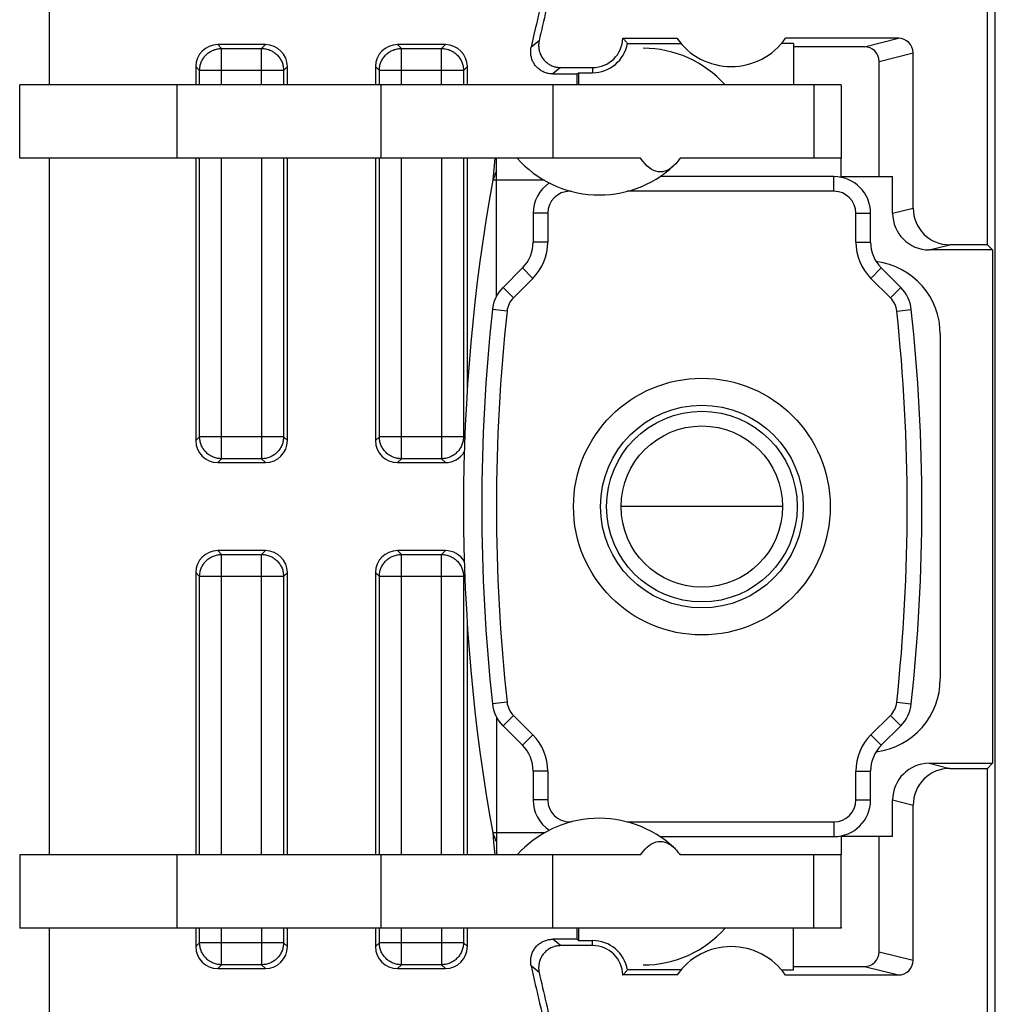
# Model space of a CAD drawing. Units: millimetres. Extents: x -37.3 to 37.3, y -37.3 to 37.3.
# Drawn here: x -35.8 to -22.5, y -6.8 to 6.6 of the extents above; entities that cross this region are included whole.
import ezdxf

# ---------------------------------------------------------------- set-up
doc = ezdxf.new("R2010")
doc.units = ezdxf.units.MM
doc.header["$LTSCALE"] = 23.1
doc.layers.get('0').update_dxf_attribs({"linetype": 'CONTINUOUS'})
doc.layers.add('DRAFT', color=7, linetype='CONTINUOUS')
doc.layers.add('RACCORDO', color=7, linetype='CONTINUOUS')

msp = doc.modelspace()

# ---------------------------------------------------------------- linework, layer by layer
at = {"color": 7, "linetype": 'CONTINUOUS'}
for p, q in [((-35.8, 4.75), (-35.8, 5.75)), ((-24.601, 5.75), (-35.8, 5.75)), ((-28.53, 5.75), (-28.53, 4.75)), ((-24.6, 5.737), (-24.6, 4.75)), ((-27.335, 4.75), (-35.8, 4.75)), ((-29.324, 4.75), (-29.351, 4.45)), ((-29.3, 4.578), (-29.3, 4.744)), ((-24.601, 4.75), (-26.798, 4.75)), ((-24.6, 4.49), (-24.6, 4.747)), ((-24.7, 4.5), (-27.072, 4.5)), ((-28.8, 4), (-28.8, 3.607)), ((-24.2, 3.607), (-24.2, 4)), ((-28.946, 3.254), (-29.211, 2.989)), ((-23.789, 2.989), (-24.054, 3.254)), ((-23.25, 2.35), (-23.25, -2.35)), ((-25.4, 0), (-27.6, 0)), ((-29.211, -2.989), (-28.946, -3.254)), ((-24.054, -3.254), (-23.789, -2.989)), ((-28.8, -3.607), (-28.8, -4)), ((-24.2, -4), (-24.2, -3.607)), ((-29.351, -4.45), (-29.34, -4.577)), ((-27.072, -4.5), (-24.7, -4.5)), ((-24.6, -4.49), (-24.6, -4.747)), ((-29.34, -4.577), (-29.324, -4.75)), ((-29.3, -4.578), (-29.3, -4.744)), ((-35.8, -4.75), (-35.8, -5.75)), ((-27.335, -4.75), (-35.8, -4.75)), ((-28.53, -5.75), (-28.53, -4.75)), ((-24.601, -4.75), (-26.798, -4.75)), ((-24.6, -5.737), (-24.6, -4.75)), ((-24.601, -5.75), (-35.8, -5.75))]:
    msp.add_line(p, q, dxfattribs=at)
at = {"color": 253, "linetype": 'CONTINUOUS'}
for p, q in [((-33.655, 4.75), (-33.655, 5.75)), ((-30.871, 4.75), (-30.871, 5.75)), ((-24.975, 5.75), (-24.975, 4.75)), ((-24.601, 5.75), (-24.601, 4.75)), ((-29.3, 2.868), (-29.3, 4.578)), ((-28.647, 4.45), (-29.351, 4.45)), ((-24.7, 4.3), (-24.7, 4.5)), ((-28.3, 4.3), (-28.3, 4.305)), ((-28.281, 4.3), (-28.3, 4.3)), ((-24.7, 4.3), (-27.519, 4.3)), ((-28.6, 4), (-28.8, 4)), ((-28.6, 4), (-28.6, 3.607)), ((-24.4, 3.607), (-24.4, 4)), ((-24.4, 4), (-24.2, 4)), ((-28.6, 3.607), (-28.8, 3.607)), ((-24.4, 3.607), (-24.2, 3.607)), ((-28.805, 3.112), (-28.946, 3.254)), ((-24.195, 3.112), (-24.054, 3.254)), ((-28.805, 3.112), (-29.07, 2.847)), ((-23.93, 2.847), (-24.195, 3.112)), ((-29.07, 2.847), (-29.211, 2.989)), ((-23.93, 2.847), (-23.789, 2.989)), ((-29.156, 2.667), (-29.355, 2.689)), ((-23.844, 2.667), (-23.645, 2.689)), ((-29.156, -2.667), (-29.355, -2.689)), ((-23.844, -2.667), (-23.645, -2.689)), ((-29.3, -2.868), (-29.3, -4.578)), ((-29.07, -2.847), (-29.211, -2.989)), ((-29.07, -2.847), (-28.805, -3.112)), ((-24.195, -3.112), (-23.93, -2.847)), ((-23.93, -2.847), (-23.789, -2.989)), ((-28.805, -3.112), (-28.946, -3.254)), ((-24.195, -3.112), (-24.054, -3.254)), ((-28.6, -3.607), (-28.8, -3.607)), ((-28.6, -3.607), (-28.6, -4)), ((-24.4, -4), (-24.4, -3.607)), ((-24.4, -3.607), (-24.2, -3.607)), ((-28.6, -4), (-28.8, -4)), ((-24.4, -4), (-24.2, -4)), ((-28.3, -4.3), (-28.3, -4.305)), ((-28.3, -4.3), (-28.281, -4.3)), ((-27.517, -4.3), (-24.7, -4.3)), ((-24.7, -4.3), (-24.7, -4.5)), ((-28.647, -4.45), (-29.351, -4.45)), ((-33.655, -5.75), (-33.655, -4.75)), ((-30.871, -5.75), (-30.871, -4.75)), ((-24.975, -5.75), (-24.975, -4.75)), ((-24.601, -5.75), (-24.601, -4.75))]:
    msp.add_line(p, q, dxfattribs=at)
at = {"color": 7, "linetype": 'CONTINUOUS'}
for points in [[(-24.601, 5.75), (-24.601, 5.75), (-24.601, 5.749), (-24.6, 5.749), (-24.6, 5.747), (-24.6, 5.746), (-24.6, 5.744), (-24.6, 5.742), (-24.6, 5.74), (-24.6, 5.737)], [(-26.885, 4.646), (-26.917, 4.619), (-26.947, 4.599), (-26.977, 4.584), (-27.007, 4.574), (-27.036, 4.567), (-27.066, 4.565), (-27.096, 4.567), (-27.126, 4.574), (-27.155, 4.584), (-27.185, 4.599), (-27.215, 4.619), (-27.245, 4.644), (-27.275, 4.674), (-27.305, 4.709), (-27.335, 4.75)], [(-26.798, 4.75), (-26.828, 4.709), (-26.857, 4.674), (-26.885, 4.646)], [(-24.6, 4.747), (-24.6, 4.748), (-24.6, 4.748), (-24.6, 4.749), (-24.6, 4.749), (-24.6, 4.749), (-24.6, 4.75), (-24.601, 4.75), (-24.601, 4.75), (-24.601, 4.75)], [(-29.3, 4.578), (-29.306, 4.564), (-29.312, 4.551), (-29.317, 4.537), (-29.323, 4.523), (-29.329, 4.508), (-29.334, 4.494), (-29.34, 4.479), (-29.351, 4.45)], [(-29.351, -4.45), (-29.345, -4.465), (-29.334, -4.494)], [(-29.334, -4.494), (-29.329, -4.508), (-29.323, -4.523), (-29.317, -4.537), (-29.312, -4.551), (-29.306, -4.564), (-29.3, -4.578)], [(-27.335, -4.75), (-27.305, -4.709), (-27.275, -4.673), (-27.245, -4.643), (-27.215, -4.618), (-27.185, -4.599), (-27.155, -4.584), (-27.125, -4.573), (-27.095, -4.567), (-27.065, -4.565), (-27.035, -4.568), (-27.004, -4.574), (-26.974, -4.586), (-26.944, -4.601), (-26.914, -4.621), (-26.885, -4.646)], [(-26.885, -4.646), (-26.875, -4.655), (-26.865, -4.665), (-26.856, -4.675), (-26.846, -4.686), (-26.836, -4.697), (-26.827, -4.71), (-26.817, -4.722), (-26.807, -4.736), (-26.798, -4.75)], [(-24.601, -4.75), (-24.601, -4.75), (-24.601, -4.75), (-24.6, -4.75), (-24.6, -4.749), (-24.6, -4.749), (-24.6, -4.749), (-24.6, -4.748), (-24.6, -4.748), (-24.6, -4.747)], [(-24.6, -5.737), (-24.6, -5.74), (-24.6, -5.742), (-24.6, -5.744), (-24.6, -5.746), (-24.6, -5.747), (-24.6, -5.749), (-24.601, -5.749), (-24.601, -5.75), (-24.601, -5.75)]]:
    msp.add_lwpolyline(points, dxfattribs=at)
for radius in [1.75, 1.382, 1.3]:
    msp.add_circle((-26.5, 0), radius, dxfattribs=at)
at = {"color": 253, "linetype": 'CONTINUOUS'}
msp.add_circle((-26.5, 0), 1.1, dxfattribs=at)
at = {"color": 7, "linetype": 'CONTINUOUS'}
for centre, radius, start, end in [((-27.3, 4.75), 1.5, 41.8103, 90), ((-27.9, 5.75), 1.5, 221.8103, 312.5885), ((-4.75, 0), 25, 169.7467, 190.2533), ((-24.7, 4), 0.5, 0, 90), ((-28.3, 4), 0.5, 124.0998, 180), ((-29.3, 3.607), 0.5, 315, 360), ((-23.7, 3.607), 0.5, 180, 225), ((-24.25, 2.35), 1, 0, 82.691), ((-28.858, 2.635), 0.5, 135, 173.8258), ((-24.142, 2.635), 0.5, 6.1742, 45), ((-4.5, 0), 25, 173.8258, 186.1742), ((-48.5, 0), 25, 353.8258, 6.1742), ((-24.25, -2.35), 1, 277.3092, 360), ((-28.858, -2.635), 0.5, 186.1742, 225), ((-24.142, -2.635), 0.5, 315, 353.8258), ((-29.3, -3.607), 0.5, 0, 45), ((-23.7, -3.607), 0.5, 135, 180), ((-28.3, -4), 0.5, 180, 235.9002), ((-24.7, -4), 0.5, 270, 360), ((-27.9, -5.75), 1.5, 47.4115, 138.1897), ((-27.3, -4.75), 1.5, 270, 318.1897)]:
    msp.add_arc(centre, radius, start, end, dxfattribs=at)
at = {"color": 253, "linetype": 'CONTINUOUS'}
for centre, radius, start, end in [((-28.3, 4), 0.3, 90, 180), ((-24.7, 4), 0.3, 0, 90), ((-29.3, 3.607), 0.7, 315, 360), ((-23.7, 3.607), 0.7, 180, 225), ((-28.858, 2.635), 0.3, 135, 173.8258), ((-24.142, 2.635), 0.3, 6.1742, 45), ((-4.5, 0), 24.8, 173.8258, 186.1742), ((-48.5, 0), 24.8, 353.8258, 6.1742), ((-28.858, -2.635), 0.3, 186.1742, 225), ((-24.142, -2.635), 0.3, 315, 353.8258), ((-29.3, -3.607), 0.7, 0, 45), ((-23.7, -3.607), 0.7, 135, 180), ((-28.3, -4), 0.3, 180, 270), ((-24.7, -4), 0.3, 270, 360)]:
    msp.add_arc(centre, radius, start, end, dxfattribs=at)
at = {"layer": 'DRAFT', "color": 7, "linetype": 'CONTINUOUS'}
for p, q in [((-22.606, 3.57), (-22.606, 18.03)), ((-27.577, 6.387), (-26.84, 6.387)), ((-27.514, 6.317), (-26.786, 6.317)), ((-25.25, 6.317), (-25.414, 6.317)), ((-25.25, 6.317), (-25.25, 5.75)), ((-28.2, 5.9), (-28.183, 5.917)), ((-28.183, 5.917), (-28.183, 5.75)), ((-28.183, 5.917), (-27.99, 5.917)), ((-28.2, 5.75), (-28.2, 5.9)), ((-24.6, 4.5), (-23.9, 4.5)), ((-22.536, 3.5), (-22.606, 3.57)), ((-22.536, 3.5), (-22.536, -3.5)), ((-22.536, -3.5), (-22.606, -3.57)), ((-22.606, -18.03), (-22.606, -3.57)), ((-23.9, -4.5), (-24.6, -4.5)), ((-28.2, -5.9), (-28.2, -5.75)), ((-28.183, -5.75), (-28.183, -5.917)), ((-25.25, -6.317), (-25.25, -5.75)), ((-28.2, -5.9), (-28.183, -5.917)), ((-28.183, -5.917), (-27.99, -5.917)), ((-26.84, -6.387), (-27.577, -6.387)), ((-26.786, -6.317), (-27.514, -6.317)), ((-25.414, -6.317), (-25.25, -6.317))]:
    msp.add_line(p, q, dxfattribs=at)
at = {"layer": 'DRAFT', "color": 253, "linetype": 'CONTINUOUS'}
for p, q in [((-27.99, 5.987), (-27.99, 5.917)), ((-27.99, -5.987), (-27.99, -5.917))]:
    msp.add_line(p, q, dxfattribs=at)
at = {"layer": 'DRAFT', "color": 7, "linetype": 'CONTINUOUS'}
for points in [[(-27.577, 6.387), (-27.57, 6.38), (-27.563, 6.372), (-27.556, 6.365), (-27.549, 6.357), (-27.542, 6.349), (-27.535, 6.341), (-27.528, 6.333), (-27.521, 6.325), (-27.514, 6.317)], [(-27.577, -6.387), (-27.57, -6.38), (-27.563, -6.372), (-27.556, -6.365), (-27.549, -6.357), (-27.542, -6.349), (-27.535, -6.341), (-27.528, -6.333), (-27.521, -6.325), (-27.514, -6.317)]]:
    msp.add_lwpolyline(points, dxfattribs=at)
for centre, radius, start, end in [((-27.99, 6.4), 0.413, 270, 358.2323), ((-27.99, 6.4), 0.483, 270, 350.1503), ((-26.1, 6.9), 0.9, 214.7294, 325.2706), ((-27.99, -6.4), 0.483, 9.8497, 90), ((-27.99, -6.4), 0.413, 1.7677, 90), ((-26.1, -6.9), 0.9, 34.7294, 145.2706)]:
    msp.add_arc(centre, radius, start, end, dxfattribs=at)
at = {"layer": 'RACCORDO', "color": 7, "linetype": 'CONTINUOUS'}
for p, q in [((-22.5, 3.807), (-22.5, 22.5)), ((-35.4, 11.256), (-35.4, 5.75)), ((-23.821, 6.387), (-25.36, 6.387)), ((-32.45, 6.3), (-33.1, 6.3)), ((-29.997, 6.3), (-30.65, 6.3)), ((-24.285, 6.271), (-25.25, 6.271)), ((-23.621, 4.07), (-23.621, 6.187)), ((-24.085, 4.5), (-24.085, 6.071)), ((-33.4, 6), (-33.4, 5.75)), ((-32.15, 5.75), (-32.15, 6)), ((-30.95, 6), (-30.95, 5.75)), ((-29.697, 5.75), (-29.697, 6)), ((-28.426, 5.987), (-27.99, 5.987)), ((-28.534, 5.9), (-28.2, 5.9)), ((-35.4, 4.75), (-35.4, -4.75)), ((-33.4, 4.75), (-33.4, 0.9)), ((-32.15, 0.9), (-32.15, 4.75)), ((-30.95, 4.75), (-30.95, 0.9)), ((-29.697, 1.604), (-29.697, 4.75)), ((-23.9, 4), (-23.9, 4.5)), ((-22.5, -22.5), (-22.5, 3.806)), ((-22.536, 3.5), (-23.4, 3.5)), ((-22.606, 3.57), (-23.12, 3.57)), ((-33.1, 0.6), (-32.45, 0.6)), ((-30.65, 0.6), (-29.997, 0.6)), ((-32.45, -0.6), (-33.1, -0.6)), ((-29.997, -0.6), (-30.65, -0.6)), ((-33.4, -0.9), (-33.4, -4.75)), ((-32.15, -4.75), (-32.15, -0.9)), ((-30.95, -0.9), (-30.95, -4.75)), ((-29.697, -4.75), (-29.697, -1.604)), ((-23.4, -3.5), (-22.536, -3.5)), ((-23.12, -3.57), (-22.606, -3.57)), ((-23.9, -4.5), (-23.9, -4)), ((-23.621, -6.187), (-23.621, -4.07)), ((-24.085, -6.071), (-24.085, -4.5)), ((-35.4, -5.75), (-35.4, -11.253)), ((-33.4, -5.75), (-33.4, -6)), ((-32.15, -6), (-32.15, -5.75)), ((-30.95, -5.75), (-30.95, -6)), ((-29.697, -6), (-29.697, -5.75)), ((-28.2, -5.9), (-28.534, -5.9)), ((-27.99, -5.987), (-28.426, -5.987)), ((-33.1, -6.3), (-32.45, -6.3)), ((-30.65, -6.3), (-29.997, -6.3)), ((-25.25, -6.271), (-24.285, -6.271)), ((-25.36, -6.387), (-23.821, -6.387))]:
    msp.add_line(p, q, dxfattribs=at)
at = {"layer": 'RACCORDO', "color": 253, "linetype": 'CONTINUOUS'}
for p, q in [((-28.719, 6.352), (-28.827, 6.264)), ((-24.285, 6.271), (-23.821, 6.387)), ((-33.1, 6.3), (-33.047, 6.247)), ((-33.047, 5.75), (-33.047, 6.247)), ((-33.047, 6.247), (-32.503, 6.247)), ((-32.45, 6.3), (-32.503, 6.247)), ((-32.503, 5.75), (-32.503, 6.247)), ((-30.65, 6.3), (-30.597, 6.247)), ((-30.597, 5.75), (-30.597, 6.247)), ((-30.597, 6.247), (-30.05, 6.247)), ((-29.997, 6.3), (-30.05, 6.247)), ((-30.05, 5.75), (-30.05, 6.247)), ((-24.085, 6.071), (-23.621, 6.187)), ((-33.4, 6), (-33.347, 5.947)), ((-33.347, 5.75), (-33.347, 5.947)), ((-32.203, 5.947), (-33.347, 5.947)), ((-32.15, 6), (-32.203, 5.947)), ((-32.203, 5.947), (-32.203, 5.75)), ((-30.95, 6), (-30.897, 5.947)), ((-30.897, 5.75), (-30.897, 5.947)), ((-29.75, 5.947), (-30.897, 5.947)), ((-29.697, 6), (-29.75, 5.947)), ((-29.75, 5.947), (-29.75, 5.75)), ((-28.426, 5.987), (-28.534, 5.9)), ((-33.347, 0.953), (-33.347, 4.75)), ((-33.047, 0.653), (-33.047, 4.75)), ((-32.503, 4.75), (-32.503, 0.653)), ((-32.203, 4.75), (-32.203, 0.953)), ((-30.897, 0.953), (-30.897, 4.75)), ((-30.597, 0.653), (-30.597, 4.75)), ((-30.05, 4.75), (-30.05, 0.653)), ((-29.75, 4.75), (-29.75, 0.953)), ((-23.9, 4), (-23.621, 4.07)), ((-23.4, 3.5), (-23.12, 3.57)), ((-33.4, 0.9), (-33.347, 0.953)), ((-32.203, 0.953), (-33.347, 0.953)), ((-32.15, 0.9), (-32.203, 0.953)), ((-30.95, 0.9), (-30.897, 0.953)), ((-29.75, 0.953), (-30.897, 0.953)), ((-29.73, 0.933), (-29.75, 0.953)), ((-33.1, 0.6), (-33.047, 0.653)), ((-32.503, 0.653), (-33.047, 0.653)), ((-32.45, 0.6), (-32.503, 0.653)), ((-30.65, 0.6), (-30.597, 0.653)), ((-30.05, 0.653), (-30.597, 0.653)), ((-29.997, 0.6), (-30.05, 0.653)), ((-33.1, -0.6), (-33.047, -0.653)), ((-33.047, -4.75), (-33.047, -0.653)), ((-33.047, -0.653), (-32.503, -0.653)), ((-32.45, -0.6), (-32.503, -0.653)), ((-32.503, -4.75), (-32.503, -0.653)), ((-30.65, -0.6), (-30.597, -0.653)), ((-30.597, -4.75), (-30.597, -0.653)), ((-30.597, -0.653), (-30.05, -0.653)), ((-29.997, -0.6), (-30.05, -0.653)), ((-30.05, -4.75), (-30.05, -0.653)), ((-33.4, -0.9), (-33.347, -0.953)), ((-32.15, -0.9), (-32.203, -0.953)), ((-30.95, -0.9), (-30.897, -0.953)), ((-29.73, -0.933), (-29.75, -0.953)), ((-33.347, -4.75), (-33.347, -0.953)), ((-32.203, -0.953), (-33.347, -0.953)), ((-32.203, -0.953), (-32.203, -4.75)), ((-30.897, -4.75), (-30.897, -0.953)), ((-29.75, -0.953), (-30.897, -0.953)), ((-29.75, -0.953), (-29.75, -4.75)), ((-23.4, -3.5), (-23.12, -3.57)), ((-23.9, -4), (-23.621, -4.07)), ((-33.347, -5.947), (-33.347, -5.75)), ((-33.047, -6.247), (-33.047, -5.75)), ((-32.503, -5.75), (-32.503, -6.247)), ((-32.203, -5.75), (-32.203, -5.947)), ((-30.897, -5.947), (-30.897, -5.75)), ((-30.597, -6.247), (-30.597, -5.75)), ((-30.05, -5.75), (-30.05, -6.247)), ((-29.75, -5.75), (-29.75, -5.947)), ((-28.426, -5.987), (-28.534, -5.9)), ((-33.4, -6), (-33.347, -5.947)), ((-32.203, -5.947), (-33.347, -5.947)), ((-32.15, -6), (-32.203, -5.947)), ((-30.95, -6), (-30.897, -5.947)), ((-29.75, -5.947), (-30.897, -5.947)), ((-29.697, -6), (-29.75, -5.947)), ((-24.085, -6.071), (-23.621, -6.187)), ((-33.1, -6.3), (-33.047, -6.247)), ((-32.503, -6.247), (-33.047, -6.247)), ((-32.45, -6.3), (-32.503, -6.247)), ((-30.65, -6.3), (-30.597, -6.247)), ((-30.05, -6.247), (-30.597, -6.247)), ((-29.997, -6.3), (-30.05, -6.247)), ((-28.719, -6.352), (-28.827, -6.264)), ((-24.285, -6.271), (-23.821, -6.387))]:
    msp.add_line(p, q, dxfattribs=at)
at = {"layer": 'RACCORDO', "color": 7, "linetype": 'CONTINUOUS'}
for points in [[(-28.719, 6.352), (-28.721, 6.339), (-28.723, 6.325), (-28.725, 6.311), (-28.726, 6.298), (-28.726, 6.284), (-28.725, 6.27), (-28.724, 6.256), (-28.722, 6.243), (-28.72, 6.229), (-28.717, 6.216), (-28.714, 6.203), (-28.709, 6.19), (-28.705, 6.177), (-28.699, 6.164), (-28.693, 6.151), (-28.687, 6.139), (-28.68, 6.127), (-28.672, 6.116), (-28.664, 6.105), (-28.655, 6.094), (-28.646, 6.084), (-28.637, 6.074), (-28.627, 6.064), (-28.616, 6.055), (-28.605, 6.047), (-28.594, 6.039), (-28.582, 6.031), (-28.571, 6.025), (-28.558, 6.018), (-28.546, 6.012), (-28.533, 6.007), (-28.52, 6.003), (-28.507, 5.999), (-28.494, 5.995), (-28.48, 5.992), (-28.467, 5.99), (-28.453, 5.989), (-28.439, 5.988), (-28.426, 5.987)], [(-28.534, 5.9), (-28.548, 5.9), (-28.562, 5.901), (-28.575, 5.903), (-28.589, 5.905), (-28.602, 5.908), (-28.615, 5.911), (-28.629, 5.915), (-28.641, 5.92), (-28.654, 5.925), (-28.667, 5.931), (-28.679, 5.937), (-28.691, 5.944), (-28.702, 5.951), (-28.713, 5.959), (-28.724, 5.968), (-28.735, 5.977), (-28.745, 5.986), (-28.754, 5.996), (-28.763, 6.006), (-28.772, 6.017), (-28.78, 6.028), (-28.788, 6.04), (-28.795, 6.051), (-28.801, 6.064), (-28.807, 6.076), (-28.813, 6.089), (-28.818, 6.102), (-28.822, 6.115), (-28.825, 6.128), (-28.828, 6.141), (-28.831, 6.155), (-28.833, 6.168), (-28.834, 6.182), (-28.834, 6.196), (-28.834, 6.209), (-28.833, 6.223), (-28.832, 6.237), (-28.83, 6.25), (-28.827, 6.264)], [(-28.827, -6.264), (-28.83, -6.25), (-28.832, -6.237), (-28.833, -6.223), (-28.834, -6.209), (-28.834, -6.196), (-28.834, -6.182), (-28.833, -6.168), (-28.831, -6.155), (-28.828, -6.141), (-28.825, -6.128), (-28.822, -6.115), (-28.818, -6.102), (-28.813, -6.089), (-28.807, -6.076), (-28.801, -6.064), (-28.795, -6.051), (-28.788, -6.04), (-28.78, -6.028), (-28.772, -6.017), (-28.763, -6.006), (-28.754, -5.996), (-28.745, -5.986), (-28.735, -5.977), (-28.724, -5.968), (-28.713, -5.959), (-28.702, -5.951), (-28.691, -5.944), (-28.679, -5.937), (-28.667, -5.931), (-28.654, -5.925), (-28.642, -5.92), (-28.629, -5.915), (-28.615, -5.911), (-28.602, -5.908), (-28.589, -5.905), (-28.575, -5.903), (-28.562, -5.901), (-28.548, -5.9), (-28.534, -5.9)], [(-28.426, -5.987), (-28.439, -5.988), (-28.453, -5.989), (-28.467, -5.99), (-28.48, -5.992), (-28.494, -5.995), (-28.507, -5.999), (-28.52, -6.003), (-28.533, -6.007), (-28.546, -6.012), (-28.558, -6.018), (-28.571, -6.025), (-28.582, -6.031), (-28.594, -6.039), (-28.605, -6.047), (-28.616, -6.055), (-28.627, -6.064), (-28.637, -6.074), (-28.646, -6.084), (-28.655, -6.094), (-28.664, -6.105), (-28.672, -6.116), (-28.68, -6.127), (-28.687, -6.139), (-28.693, -6.151), (-28.699, -6.164), (-28.705, -6.177), (-28.709, -6.19), (-28.714, -6.203), (-28.717, -6.216), (-28.72, -6.229), (-28.722, -6.243), (-28.724, -6.256), (-28.725, -6.27), (-28.726, -6.284), (-28.726, -6.298), (-28.725, -6.311), (-28.723, -6.325), (-28.721, -6.339), (-28.719, -6.352)]]:
    msp.add_lwpolyline(points, dxfattribs=at)
at = {"layer": 'RACCORDO', "color": 253, "linetype": 'CONTINUOUS'}
for points in [[(-33.347, 5.947), (-33.347, 5.962), (-33.346, 5.976), (-33.344, 5.99), (-33.342, 6.004), (-33.339, 6.018), (-33.335, 6.032), (-33.331, 6.045), (-33.326, 6.059), (-33.32, 6.072), (-33.314, 6.085), (-33.307, 6.097), (-33.3, 6.109), (-33.292, 6.121), (-33.283, 6.133), (-33.274, 6.144), (-33.264, 6.154), (-33.254, 6.164), (-33.244, 6.174), (-33.233, 6.183), (-33.221, 6.192), (-33.209, 6.2), (-33.197, 6.207), (-33.185, 6.214), (-33.172, 6.22), (-33.159, 6.226), (-33.145, 6.231), (-33.132, 6.235), (-33.118, 6.239), (-33.104, 6.242), (-33.09, 6.244), (-33.076, 6.246), (-33.062, 6.247), (-33.047, 6.247)], [(-32.503, 6.247), (-32.488, 6.247), (-32.474, 6.246), (-32.46, 6.244), (-32.446, 6.242), (-32.432, 6.239), (-32.418, 6.235), (-32.405, 6.231), (-32.391, 6.226), (-32.378, 6.22), (-32.365, 6.214), (-32.353, 6.207), (-32.341, 6.2), (-32.329, 6.192), (-32.317, 6.183), (-32.306, 6.174), (-32.296, 6.164), (-32.286, 6.154), (-32.276, 6.144), (-32.267, 6.133), (-32.258, 6.121), (-32.25, 6.109), (-32.243, 6.097), (-32.236, 6.085), (-32.23, 6.072), (-32.224, 6.059), (-32.219, 6.045), (-32.215, 6.032), (-32.211, 6.018), (-32.208, 6.004), (-32.206, 5.99), (-32.204, 5.976), (-32.203, 5.962), (-32.203, 5.947)], [(-30.897, 5.947), (-30.897, 5.962), (-30.896, 5.976), (-30.894, 5.99), (-30.892, 6.004), (-30.889, 6.018), (-30.885, 6.032), (-30.881, 6.045), (-30.876, 6.059), (-30.87, 6.072), (-30.864, 6.085), (-30.857, 6.097), (-30.85, 6.109), (-30.842, 6.121), (-30.833, 6.133), (-30.824, 6.144), (-30.814, 6.154), (-30.804, 6.164), (-30.794, 6.174), (-30.783, 6.183), (-30.771, 6.192), (-30.759, 6.2), (-30.747, 6.207), (-30.735, 6.214), (-30.722, 6.22), (-30.709, 6.226), (-30.695, 6.231), (-30.682, 6.235), (-30.668, 6.239), (-30.654, 6.242), (-30.64, 6.244), (-30.626, 6.246), (-30.612, 6.247), (-30.597, 6.247)], [(-30.05, 6.247), (-30.035, 6.247), (-30.021, 6.246), (-30.007, 6.244), (-29.993, 6.242), (-29.979, 6.239), (-29.965, 6.235), (-29.952, 6.231), (-29.938, 6.226), (-29.925, 6.22), (-29.912, 6.214), (-29.9, 6.207), (-29.888, 6.2), (-29.876, 6.192), (-29.864, 6.183), (-29.853, 6.174), (-29.843, 6.164), (-29.833, 6.154), (-29.823, 6.144), (-29.814, 6.133), (-29.806, 6.121), (-29.798, 6.109), (-29.79, 6.097), (-29.783, 6.085), (-29.777, 6.072), (-29.771, 6.059), (-29.766, 6.045), (-29.762, 6.032), (-29.758, 6.018), (-29.755, 6.004), (-29.753, 5.99), (-29.751, 5.976), (-29.75, 5.962), (-29.75, 5.947)], [(-33.047, 0.653), (-33.062, 0.653), (-33.076, 0.654), (-33.09, 0.656), (-33.104, 0.658), (-33.118, 0.661), (-33.132, 0.665), (-33.145, 0.669), (-33.159, 0.674), (-33.172, 0.68), (-33.185, 0.686), (-33.197, 0.693), (-33.209, 0.7), (-33.221, 0.708), (-33.233, 0.717), (-33.244, 0.726), (-33.254, 0.736), (-33.264, 0.746), (-33.274, 0.756), (-33.283, 0.767), (-33.292, 0.779), (-33.3, 0.791), (-33.307, 0.803), (-33.314, 0.815), (-33.32, 0.828), (-33.326, 0.841), (-33.331, 0.855), (-33.335, 0.868), (-33.339, 0.882), (-33.342, 0.896), (-33.344, 0.91), (-33.346, 0.924), (-33.347, 0.938), (-33.347, 0.953)], [(-32.203, 0.953), (-32.203, 0.938), (-32.204, 0.924), (-32.206, 0.91), (-32.208, 0.896), (-32.211, 0.882), (-32.215, 0.868), (-32.219, 0.855), (-32.224, 0.841), (-32.23, 0.828), (-32.236, 0.815), (-32.243, 0.803), (-32.25, 0.791), (-32.258, 0.779), (-32.267, 0.767), (-32.276, 0.756), (-32.286, 0.746), (-32.296, 0.736), (-32.306, 0.726), (-32.317, 0.717), (-32.329, 0.708), (-32.341, 0.7), (-32.353, 0.693), (-32.365, 0.686), (-32.378, 0.68), (-32.391, 0.674), (-32.405, 0.669), (-32.418, 0.665), (-32.432, 0.661), (-32.446, 0.658), (-32.46, 0.656), (-32.474, 0.654), (-32.488, 0.653), (-32.503, 0.653)], [(-30.597, 0.653), (-30.612, 0.653), (-30.626, 0.654), (-30.64, 0.656), (-30.654, 0.658), (-30.668, 0.661), (-30.682, 0.665), (-30.695, 0.669), (-30.709, 0.674), (-30.722, 0.68), (-30.735, 0.686), (-30.747, 0.693), (-30.759, 0.7), (-30.771, 0.708), (-30.783, 0.717), (-30.794, 0.726), (-30.804, 0.736), (-30.814, 0.746), (-30.824, 0.756), (-30.833, 0.767), (-30.842, 0.779), (-30.85, 0.791), (-30.857, 0.803), (-30.864, 0.815), (-30.87, 0.828), (-30.876, 0.841), (-30.881, 0.855), (-30.885, 0.868), (-30.889, 0.882), (-30.892, 0.896), (-30.894, 0.91), (-30.896, 0.924), (-30.897, 0.938), (-30.897, 0.953)], [(-29.75, 0.953), (-29.75, 0.938), (-29.751, 0.924), (-29.753, 0.91), (-29.755, 0.896), (-29.758, 0.882), (-29.762, 0.868), (-29.766, 0.855), (-29.771, 0.841), (-29.777, 0.828), (-29.783, 0.815), (-29.79, 0.803), (-29.798, 0.791), (-29.806, 0.779), (-29.814, 0.767), (-29.823, 0.756), (-29.833, 0.746), (-29.843, 0.736), (-29.853, 0.726), (-29.864, 0.717), (-29.876, 0.708), (-29.888, 0.7), (-29.9, 0.693), (-29.912, 0.686), (-29.925, 0.68), (-29.938, 0.674), (-29.952, 0.669), (-29.965, 0.665), (-29.979, 0.661), (-29.993, 0.658), (-30.007, 0.656), (-30.021, 0.654), (-30.035, 0.653), (-30.05, 0.653)], [(-33.347, -0.953), (-33.347, -0.938), (-33.346, -0.924), (-33.344, -0.91), (-33.342, -0.896), (-33.339, -0.882), (-33.335, -0.868), (-33.331, -0.855), (-33.326, -0.841), (-33.32, -0.828), (-33.314, -0.815), (-33.307, -0.803), (-33.3, -0.791), (-33.292, -0.779), (-33.283, -0.767), (-33.274, -0.756), (-33.264, -0.746), (-33.254, -0.736), (-33.244, -0.726), (-33.233, -0.717), (-33.221, -0.708), (-33.209, -0.7), (-33.197, -0.693), (-33.185, -0.686), (-33.172, -0.68), (-33.159, -0.674), (-33.145, -0.669), (-33.132, -0.665), (-33.118, -0.661), (-33.104, -0.658), (-33.09, -0.656), (-33.076, -0.654), (-33.062, -0.653), (-33.047, -0.653)], [(-32.503, -0.653), (-32.488, -0.653), (-32.474, -0.654), (-32.46, -0.656), (-32.446, -0.658), (-32.432, -0.661), (-32.418, -0.665), (-32.405, -0.669), (-32.391, -0.674), (-32.378, -0.68), (-32.365, -0.686), (-32.353, -0.693), (-32.341, -0.7), (-32.329, -0.708), (-32.317, -0.717), (-32.306, -0.726), (-32.296, -0.736), (-32.286, -0.746), (-32.276, -0.756), (-32.267, -0.767), (-32.258, -0.779), (-32.25, -0.791), (-32.243, -0.803), (-32.236, -0.815), (-32.23, -0.828), (-32.224, -0.841), (-32.219, -0.855), (-32.215, -0.868), (-32.211, -0.882), (-32.208, -0.896), (-32.206, -0.91), (-32.204, -0.924), (-32.203, -0.938), (-32.203, -0.953)], [(-30.897, -0.953), (-30.897, -0.938), (-30.896, -0.924), (-30.894, -0.91), (-30.892, -0.896), (-30.889, -0.882), (-30.885, -0.868), (-30.881, -0.855), (-30.876, -0.841), (-30.87, -0.828), (-30.864, -0.815), (-30.857, -0.803), (-30.85, -0.791), (-30.842, -0.779), (-30.833, -0.767), (-30.824, -0.756), (-30.814, -0.746), (-30.804, -0.736), (-30.794, -0.726), (-30.783, -0.717), (-30.771, -0.708), (-30.759, -0.7), (-30.747, -0.693), (-30.735, -0.686), (-30.722, -0.68), (-30.709, -0.674), (-30.695, -0.669), (-30.682, -0.665), (-30.668, -0.661), (-30.654, -0.658), (-30.64, -0.656), (-30.626, -0.654), (-30.612, -0.653), (-30.597, -0.653)], [(-30.05, -0.653), (-30.035, -0.653), (-30.021, -0.654), (-30.007, -0.656), (-29.993, -0.658), (-29.979, -0.661), (-29.965, -0.665), (-29.952, -0.669), (-29.938, -0.674), (-29.925, -0.68), (-29.912, -0.686), (-29.9, -0.693), (-29.888, -0.7), (-29.876, -0.708), (-29.864, -0.717), (-29.853, -0.726), (-29.843, -0.736), (-29.833, -0.746), (-29.823, -0.756), (-29.814, -0.767), (-29.806, -0.779), (-29.798, -0.791), (-29.79, -0.803), (-29.783, -0.815), (-29.777, -0.828), (-29.771, -0.841), (-29.766, -0.855), (-29.762, -0.868), (-29.758, -0.882), (-29.755, -0.896), (-29.753, -0.91), (-29.751, -0.924), (-29.75, -0.938), (-29.75, -0.953)], [(-33.047, -6.247), (-33.062, -6.247), (-33.076, -6.246), (-33.09, -6.244), (-33.104, -6.242), (-33.118, -6.239), (-33.132, -6.235), (-33.145, -6.231), (-33.159, -6.226), (-33.172, -6.22), (-33.185, -6.214), (-33.197, -6.207), (-33.209, -6.2), (-33.221, -6.192), (-33.233, -6.183), (-33.244, -6.174), (-33.254, -6.164), (-33.264, -6.154), (-33.274, -6.144), (-33.283, -6.133), (-33.292, -6.121), (-33.3, -6.109), (-33.307, -6.097), (-33.314, -6.085), (-33.32, -6.072), (-33.326, -6.059), (-33.331, -6.045), (-33.335, -6.032), (-33.339, -6.018), (-33.342, -6.004), (-33.344, -5.99), (-33.346, -5.976), (-33.347, -5.962), (-33.347, -5.947)], [(-32.203, -5.947), (-32.203, -5.962), (-32.204, -5.976), (-32.206, -5.99), (-32.208, -6.004), (-32.211, -6.018), (-32.215, -6.032), (-32.219, -6.045), (-32.224, -6.059), (-32.23, -6.072), (-32.236, -6.085), (-32.243, -6.097), (-32.25, -6.109), (-32.258, -6.121), (-32.267, -6.133), (-32.276, -6.144), (-32.286, -6.154), (-32.296, -6.164), (-32.306, -6.174), (-32.317, -6.183), (-32.329, -6.192), (-32.341, -6.2), (-32.353, -6.207), (-32.365, -6.214), (-32.378, -6.22), (-32.391, -6.226), (-32.405, -6.231), (-32.418, -6.235), (-32.432, -6.239), (-32.446, -6.242), (-32.46, -6.244), (-32.474, -6.246), (-32.488, -6.247), (-32.503, -6.247)], [(-30.597, -6.247), (-30.612, -6.247), (-30.626, -6.246), (-30.64, -6.244), (-30.654, -6.242), (-30.668, -6.239), (-30.682, -6.235), (-30.695, -6.231), (-30.709, -6.226), (-30.722, -6.22), (-30.735, -6.214), (-30.747, -6.207), (-30.759, -6.2), (-30.771, -6.192), (-30.783, -6.183), (-30.794, -6.174), (-30.804, -6.164), (-30.814, -6.154), (-30.824, -6.144), (-30.833, -6.133), (-30.842, -6.121), (-30.85, -6.109), (-30.857, -6.097), (-30.864, -6.085), (-30.87, -6.072), (-30.876, -6.059), (-30.881, -6.045), (-30.885, -6.032), (-30.889, -6.018), (-30.892, -6.004), (-30.894, -5.99), (-30.896, -5.976), (-30.897, -5.962), (-30.897, -5.947)], [(-29.75, -5.947), (-29.75, -5.962), (-29.751, -5.976), (-29.753, -5.99), (-29.755, -6.004), (-29.758, -6.018), (-29.762, -6.032), (-29.766, -6.045), (-29.771, -6.059), (-29.777, -6.072), (-29.783, -6.085), (-29.79, -6.097), (-29.798, -6.109), (-29.806, -6.121), (-29.814, -6.133), (-29.823, -6.144), (-29.833, -6.154), (-29.843, -6.164), (-29.853, -6.174), (-29.864, -6.183), (-29.876, -6.192), (-29.888, -6.2), (-29.9, -6.207), (-29.912, -6.214), (-29.925, -6.22), (-29.938, -6.226), (-29.952, -6.231), (-29.965, -6.235), (-29.979, -6.239), (-29.993, -6.242), (-30.007, -6.244), (-30.021, -6.246), (-30.035, -6.247), (-30.05, -6.247)]]:
    msp.add_lwpolyline(points, dxfattribs=at)
at = {"layer": 'RACCORDO', "color": 7, "linetype": 'CONTINUOUS'}
for radius, start, end in [(29.5, 165.725, 167.7412), (29.413, 165.8585, 167.528), (29.5, 192.2588, 194.275), (29.413, 192.472, 194.1415)]:
    msp.add_arc((0, 0), radius, start, end, dxfattribs=at)
for centre, major_axis, ratio, start_param, end_param in [((-23.821, 6.187), (0.194, 0.049), 0.999353, -0.244737, 1.325755), ((-33.1, 6), (-0.212, 0.212), 0.998783, -0.784789, 0.784789), ((-32.45, 6), (0.212, 0.212), 0.998783, -0.784789, 0.784789), ((-30.65, 6), (-0.212, 0.212), 0.998783, -0.784789, 0.784789), ((-29.997, 6), (0.212, 0.212), 0.998783, -0.784789, 0.784789), ((-24.285, 6.071), (-0.194, -0.049), 0.999353, 2.896856, 4.467348), ((-23.12, 4.07), (-0.485, -0.121), 0.999353, -0.244737, 1.325755), ((-23.4, 4), (0.485, 0.121), 0.999353, 2.896856, 4.467348), ((-33.1, 0.9), (0.212, 0.212), 0.998783, -3.926382, -2.356803), ((-32.45, 0.9), (-0.212, 0.212), 0.998783, -3.926382, -2.356803), ((-30.65, 0.9), (0.212, 0.212), 0.998783, -3.926382, -2.356803), ((-29.997, 0.9), (-0.212, 0.212), 0.998783, -3.926382, -2.889972), ((-33.1, -0.9), (-0.212, 0.212), 0.998783, -0.784789, 0.784789), ((-32.45, -0.9), (0.212, 0.212), 0.998783, -0.784789, 0.784789), ((-30.65, -0.9), (-0.212, 0.212), 0.998783, -0.784789, 0.784789), ((-29.997, -0.9), (0.212, 0.212), 0.998783, -0.251625, 0.784789), ((-23.4, -4), (0.485, -0.121), 0.999353, 1.815838, 3.386329), ((-23.12, -4.07), (-0.485, 0.121), 0.999353, -1.325755, 0.244737), ((-33.1, -6), (0.212, 0.212), 0.998783, -3.926382, -2.356803), ((-32.45, -6), (-0.212, 0.212), 0.998783, -3.926382, -2.356803), ((-30.65, -6), (0.212, 0.212), 0.998783, -3.926382, -2.356803), ((-29.997, -6), (-0.212, 0.212), 0.998783, -3.926382, -2.356803), ((-24.285, -6.071), (-0.194, 0.049), 0.999353, 1.815838, 3.386329), ((-23.821, -6.187), (0.194, -0.049), 0.999353, -1.325755, 0.244737)]:
    msp.add_ellipse(centre, major_axis=major_axis, ratio=ratio, start_param=start_param, end_param=end_param, dxfattribs=at)

doc.saveas('drawing.dxf')
